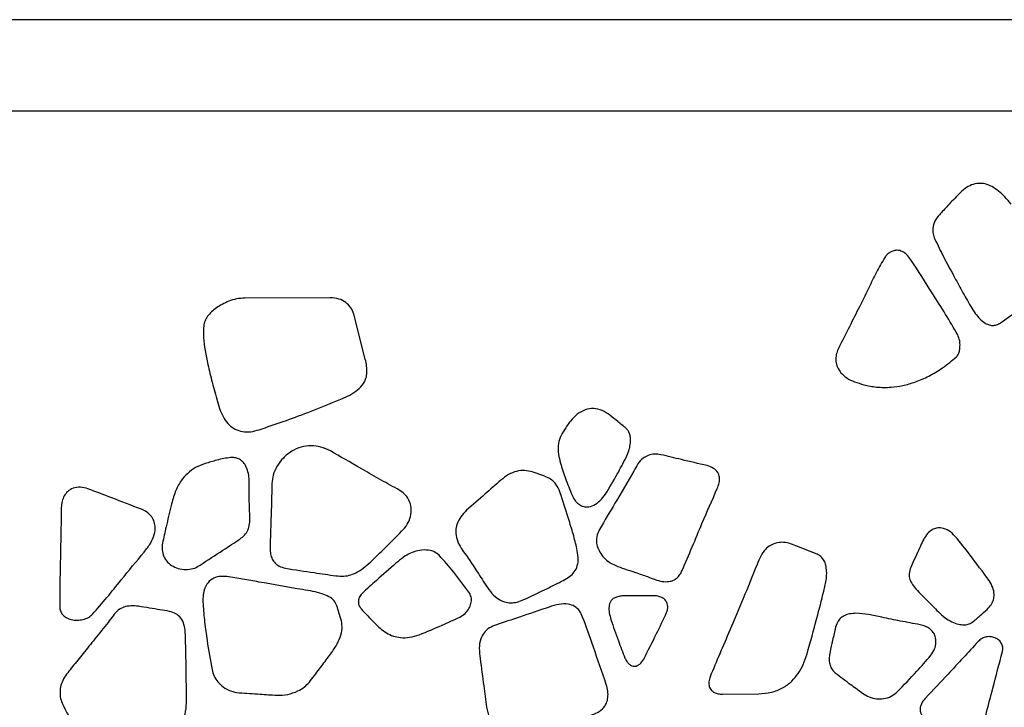
# Model space of a CAD drawing. Units: millimetres. Extents: x 12 to 211, y 20 to 194.
# Drawn here: x 73 to 96, y 36 to 51 of the extents above; entities that cross this region are included whole.
import ezdxf

# ---------------------------------------------------------------- set-up
doc = ezdxf.new("R2010")
doc.units = ezdxf.units.MM

msp = doc.modelspace()

# ---------------------------------------------------------------- linework, layer by layer
at = {"color": 7, "linetype": 'Continuous', "lineweight": 25}
for p, q in [((109.912, 51.363), (34.912, 51.363)), ((109.912, 49.301), (34.912, 49.301)), ((80.426, 45.1), (78.504, 45.093)), ((81.217, 43.714), (80.956, 44.734)), ((85.243, 41.089), (84.981, 41.176)), ((87.728, 38.388), (87.081, 38.388)), ((89.272, 36.171), (90.088, 36.178))]:
    msp.add_line(p, q, dxfattribs=at)
for points, knots in [([(95.775, 47.211), (95.73, 47.265), (95.643, 47.369), (95.499, 47.502), (95.352, 47.605), (95.198, 47.671), (95.038, 47.684), (94.88, 47.647), (94.728, 47.561), (94.642, 47.478), (94.597, 47.434)], [0, 0, 0, 0, 0.148833, 0.286561, 0.41319, 0.527632, 0.636395, 0.747851, 0.866714, 1, 1, 1, 1]), ([(94.597, 47.434), (94.515, 47.349), (94.368, 47.196), (94.224, 47.04), (94.16, 46.971)], [0, 0, 0, 0, 0.556474, 1, 1, 1, 1]), ([(94.16, 46.971), (94.122, 46.924), (94.051, 46.833), (94.009, 46.679), (94.012, 46.539), (94.041, 46.459), (94.056, 46.42)], [0, 0, 0, 0, 0.302509, 0.575628, 0.787292, 1, 1, 1, 1]), ([(94.056, 46.42), (94.122, 46.285), (94.258, 46.008), (94.467, 45.624), (94.666, 45.251), (94.798, 45.021), (94.866, 44.904)], [0, 0, 0, 0, 0.262182, 0.537677, 0.764216, 1, 1, 1, 1]), ([(92.928, 46.009), (92.865, 45.899), (92.737, 45.675), (92.566, 45.319), (92.373, 44.928), (92.157, 44.5), (92.003, 44.195), (91.924, 44.039)], [0, 0, 0, 0, 0.171362, 0.350032, 0.535748, 0.763262, 1, 1, 1, 1]), ([(93.517, 45.958), (93.488, 45.996), (93.434, 46.069), (93.328, 46.146), (93.221, 46.176), (93.128, 46.163), (93.051, 46.129), (92.979, 46.079), (92.945, 46.032), (92.928, 46.009)], [0, 0, 0, 0, 0.19809, 0.376633, 0.532193, 0.644123, 0.760445, 0.879319, 1, 1, 1, 1]), ([(94.572, 44.265), (94.483, 44.419), (94.299, 44.731), (93.945, 45.294), (93.681, 45.703), (93.517, 45.958)], [0, 0, 0, 0, 0.267585, 0.544939, 1, 1, 1, 1]), ([(95.556, 44.547), (95.767, 44.697), (96.056, 44.902), (96.417, 45.164), (96.576, 45.264), (96.654, 45.313)], [0, 0, 0, 0, 0.5795, 0.793697, 1, 1, 1, 1]), ([(78.504, 45.093), (78.44, 45.089), (78.314, 45.082), (78.141, 45.027), (77.991, 44.956), (77.861, 44.875), (77.75, 44.786), (77.662, 44.688), (77.599, 44.584), (77.581, 44.509), (77.573, 44.473)], [0, 0, 0, 0, 0.162632, 0.31409, 0.452187, 0.579437, 0.698393, 0.807873, 0.907406, 1, 1, 1, 1]), ([(80.956, 44.734), (80.938, 44.782), (80.9, 44.882), (80.781, 45.002), (80.618, 45.086), (80.492, 45.095), (80.426, 45.1)], [0, 0, 0, 0, 0.221371, 0.460371, 0.714495, 1, 1, 1, 1]), ([(94.866, 44.904), (94.899, 44.852), (94.961, 44.751), (95.069, 44.621), (95.177, 44.53), (95.285, 44.483), (95.381, 44.473), (95.475, 44.495), (95.529, 44.529), (95.556, 44.547)], [0, 0, 0, 0, 0.209093, 0.398174, 0.567871, 0.681653, 0.786603, 0.889711, 1, 1, 1, 1]), ([(77.573, 44.473), (77.569, 44.383), (77.559, 44.195), (77.606, 43.903), (77.671, 43.567), (77.766, 43.184), (77.842, 42.907), (77.882, 42.762)], [0, 0, 0, 0, 0.1536969, 0.322508, 0.5059168, 0.742076, 1, 1, 1, 1]), ([(94.547, 43.773), (94.564, 43.793), (94.598, 43.834), (94.617, 43.92), (94.626, 44.019), (94.624, 44.14), (94.59, 44.222), (94.572, 44.265)], [0, 0, 0, 0, 0.147219, 0.310754, 0.492782, 0.729609, 1, 1, 1, 1]), ([(91.924, 44.039), (91.904, 43.997), (91.864, 43.916), (91.824, 43.792), (91.817, 43.662), (91.858, 43.529), (91.912, 43.449), (91.94, 43.406)], [0, 0, 0, 0, 0.208202, 0.398167, 0.572843, 0.775508, 1, 1, 1, 1]), ([(91.94, 43.406), (91.982, 43.366), (92.07, 43.278), (92.255, 43.205), (92.476, 43.13), (92.752, 43.079), (93.048, 43.076), (93.343, 43.12), (93.63, 43.201), (93.932, 43.334), (94.247, 43.523), (94.444, 43.687), (94.547, 43.773)], [0, 0, 0, 0, 0.060231, 0.129049, 0.205177, 0.305418, 0.420874, 0.513852, 0.617386, 0.731966, 0.859134, 1, 1, 1, 1]), ([(80.816, 42.88), (80.881, 42.916), (81.003, 42.984), (81.151, 43.119), (81.236, 43.27), (81.259, 43.421), (81.25, 43.566), (81.229, 43.663), (81.217, 43.714)], [0, 0, 0, 0, 0.214981, 0.407599, 0.578036, 0.708813, 0.847758, 1, 1, 1, 1]), ([(78.826, 42.128), (79.007, 42.189), (79.374, 42.312), (80.04, 42.556), (80.518, 42.756), (80.816, 42.88)], [0, 0, 0, 0, 0.268483, 0.545457, 1, 1, 1, 1]), ([(77.882, 42.762), (77.902, 42.693), (77.941, 42.561), (78.026, 42.382), (78.139, 42.236), (78.281, 42.133), (78.449, 42.077), (78.638, 42.075), (78.761, 42.11), (78.826, 42.128)], [0, 0, 0, 0, 0.1628849, 0.3138045, 0.4501874, 0.5770099, 0.7086515, 0.8466168, 1, 1, 1, 1]), ([(87.098, 42.157), (87.035, 42.209), (86.914, 42.308), (86.739, 42.451), (86.564, 42.568), (86.366, 42.618), (86.167, 42.585), (85.984, 42.484), (85.832, 42.32), (85.748, 42.191), (85.704, 42.123)], [0, 0, 0, 0, 0.14113, 0.271467, 0.391426, 0.503255, 0.616428, 0.732959, 0.859089, 1, 1, 1, 1]), ([(85.704, 42.123), (85.67, 42.067), (85.603, 41.959), (85.556, 41.77), (85.568, 41.573), (85.629, 41.325), (85.73, 41.015), (85.827, 40.778), (85.878, 40.653)], [0, 0, 0, 0, 0.1251084, 0.2452288, 0.3693892, 0.5042162, 0.7386704, 1, 1, 1, 1]), ([(87.098, 41.503), (87.12, 41.552), (87.162, 41.646), (87.192, 41.79), (87.201, 41.915), (87.186, 42.018), (87.155, 42.1), (87.116, 42.138), (87.098, 42.157)], [0, 0, 0, 0, 0.231955, 0.441611, 0.630606, 0.766256, 0.887548, 1, 1, 1, 1]), ([(80.429, 41.651), (80.359, 41.684), (80.222, 41.749), (79.994, 41.778), (79.765, 41.747), (79.55, 41.649), (79.363, 41.498), (79.222, 41.311), (79.13, 41.115), (79.118, 40.98), (79.112, 40.918)], [0, 0, 0, 0, 0.1279612, 0.2527898, 0.3780275, 0.5088173, 0.6433867, 0.7751569, 0.8964852, 1, 1, 1, 1]), ([(81.935, 40.797), (81.797, 40.871), (81.518, 41.02), (81.021, 41.313), (80.655, 41.522), (80.429, 41.651)], [0, 0, 0, 0, 0.270126, 0.548204, 1, 1, 1, 1]), ([(87.882, 41.565), (87.833, 41.571), (87.736, 41.585), (87.594, 41.556), (87.46, 41.484), (87.354, 41.355), (87.298, 41.251), (87.269, 41.197)], [0, 0, 0, 0, 0.188539, 0.371944, 0.547383, 0.762937, 1, 1, 1, 1]), ([(88.922, 41.319), (88.729, 41.364), (88.382, 41.445), (88.036, 41.528), (87.882, 41.565)], [0, 0, 0, 0, 0.556508, 1, 1, 1, 1]), ([(77.606, 41.365), (77.533, 41.338), (77.391, 41.286), (77.206, 41.151), (77.046, 40.966), (76.919, 40.719), (76.868, 40.525), (76.841, 40.422)], [0, 0, 0, 0, 0.18192, 0.355486, 0.530044, 0.751273, 1, 1, 1, 1]), ([(78.18, 41.5), (78.129, 41.494), (78.023, 41.481), (77.832, 41.433), (77.693, 41.391), (77.606, 41.365)], [0, 0, 0, 0, 0.261673, 0.538337, 1, 1, 1, 1]), ([(78.602, 40.891), (78.601, 40.949), (78.599, 41.06), (78.568, 41.217), (78.511, 41.339), (78.441, 41.425), (78.362, 41.476), (78.273, 41.501), (78.211, 41.5), (78.18, 41.5)], [0, 0, 0, 0, 0.205619, 0.39316, 0.562407, 0.67731, 0.783657, 0.888946, 1, 1, 1, 1]), ([(86.633, 40.677), (86.722, 40.826), (86.884, 41.098), (87.032, 41.377), (87.098, 41.503)], [0, 0, 0, 0, 0.550324, 1, 1, 1, 1]), ([(89.151, 40.801), (89.168, 40.844), (89.2, 40.925), (89.212, 41.053), (89.169, 41.175), (89.065, 41.27), (88.971, 41.302), (88.922, 41.319)], [0, 0, 0, 0, 0.207083, 0.391805, 0.561748, 0.766089, 1, 1, 1, 1]), ([(84.981, 41.176), (84.925, 41.189), (84.809, 41.217), (84.622, 41.198), (84.435, 41.123), (84.205, 40.934), (83.899, 40.658), (83.639, 40.435), (83.501, 40.316)], [0, 0, 0, 0, 0.095816, 0.199, 0.308758, 0.427498, 0.694144, 1, 1, 1, 1]), ([(85.635, 40.643), (85.615, 40.702), (85.576, 40.815), (85.48, 40.947), (85.367, 41.038), (85.285, 41.072), (85.243, 41.089)], [0, 0, 0, 0, 0.303688, 0.573299, 0.780986, 1, 1, 1, 1]), ([(87.269, 41.197), (87.128, 40.956), (86.872, 40.518), (86.613, 40.08), (86.496, 39.883)], [0, 0, 0, 0, 0.549026, 1, 1, 1, 1]), ([(78.396, 39.669), (78.431, 39.696), (78.501, 39.75), (78.576, 39.867), (78.616, 40.007), (78.613, 40.222), (78.597, 40.516), (78.6, 40.761), (78.602, 40.891)], [0, 0, 0, 0, 0.099746, 0.204728, 0.314942, 0.43391, 0.699281, 1, 1, 1, 1]), ([(79.112, 40.918), (79.106, 40.647), (79.094, 40.17), (79.077, 39.694), (79.07, 39.489)], [0, 0, 0, 0, 0.569225, 1, 1, 1, 1]), ([(74.965, 40.797), (74.908, 40.813), (74.798, 40.842), (74.632, 40.82), (74.504, 40.745), (74.425, 40.635), (74.374, 40.512), (74.367, 40.421), (74.363, 40.373)], [0, 0, 0, 0, 0.199189, 0.38396, 0.552738, 0.689015, 0.837238, 1, 1, 1, 1]), ([(76.168, 40.335), (75.945, 40.422), (75.545, 40.577), (75.143, 40.73), (74.965, 40.797)], [0, 0, 0, 0, 0.555609, 1, 1, 1, 1]), ([(82.107, 39.92), (82.144, 39.971), (82.22, 40.075), (82.261, 40.267), (82.246, 40.446), (82.177, 40.594), (82.075, 40.714), (81.983, 40.769), (81.935, 40.797)], [0, 0, 0, 0, 0.18131, 0.371491, 0.552175, 0.691682, 0.837982, 1, 1, 1, 1]), ([(85.996, 39.403), (85.971, 39.515), (85.918, 39.743), (85.789, 40.153), (85.694, 40.455), (85.635, 40.643)], [0, 0, 0, 0, 0.265814, 0.5428, 1, 1, 1, 1]), ([(85.878, 40.653), (85.897, 40.614), (85.931, 40.54), (86.015, 40.454), (86.113, 40.399), (86.236, 40.38), (86.378, 40.423), (86.518, 40.528), (86.594, 40.626), (86.633, 40.677)], [0, 0, 0, 0, 0.131914, 0.250098, 0.36133, 0.470678, 0.623635, 0.802238, 1, 1, 1, 1]), ([(88.358, 38.954), (88.435, 39.132), (88.587, 39.484), (88.842, 40.104), (89.035, 40.539), (89.151, 40.801)], [0, 0, 0, 0, 0.290059, 0.572119, 1, 1, 1, 1]), ([(76.841, 40.422), (76.802, 40.261), (76.734, 39.977), (76.671, 39.693), (76.644, 39.571)], [0, 0, 0, 0, 0.56939, 1, 1, 1, 1]), ([(74.363, 40.373), (74.36, 40.172), (74.355, 39.764), (74.335, 39.018), (74.33, 38.472), (74.328, 38.134)], [0, 0, 0, 0, 0.269504, 0.546615, 1, 1, 1, 1]), ([(76.231, 39.372), (76.281, 39.435), (76.376, 39.555), (76.467, 39.753), (76.489, 39.935), (76.453, 40.081), (76.387, 40.192), (76.289, 40.28), (76.209, 40.316), (76.168, 40.335)], [0, 0, 0, 0, 0.207298, 0.392524, 0.555232, 0.667386, 0.774796, 0.883148, 1, 1, 1, 1]), ([(83.501, 40.316), (83.454, 40.268), (83.366, 40.176), (83.281, 40.013), (83.246, 39.835), (83.277, 39.641), (83.344, 39.521), (83.38, 39.458)], [0, 0, 0, 0, 0.209895, 0.398181, 0.569725, 0.772167, 1, 1, 1, 1]), ([(81.382, 39.192), (81.523, 39.327), (81.77, 39.565), (82.006, 39.813), (82.107, 39.92)], [0, 0, 0, 0, 0.571642, 1, 1, 1, 1]), ([(86.496, 39.883), (86.472, 39.828), (86.423, 39.718), (86.426, 39.546), (86.483, 39.397), (86.542, 39.316), (86.573, 39.274)], [0, 0, 0, 0, 0.276899, 0.54462, 0.760927, 1, 1, 1, 1]), ([(93.998, 39.876), (93.961, 39.848), (93.882, 39.79), (93.803, 39.655), (93.725, 39.495), (93.639, 39.306), (93.578, 39.169), (93.546, 39.097)], [0, 0, 0, 0, 0.150849, 0.320113, 0.505348, 0.741231, 1, 1, 1, 1]), ([(94.515, 39.726), (94.47, 39.773), (94.386, 39.86), (94.232, 39.918), (94.099, 39.918), (94.031, 39.89), (93.998, 39.876)], [0, 0, 0, 0, 0.330134, 0.618188, 0.819392, 1, 1, 1, 1]), ([(76.644, 39.571), (76.639, 39.52), (76.628, 39.419), (76.67, 39.271), (76.754, 39.14), (76.881, 39.043), (77.038, 38.985), (77.206, 38.975), (77.368, 39.001), (77.456, 39.055), (77.497, 39.08)], [0, 0, 0, 0, 0.120611, 0.240283, 0.36094, 0.485804, 0.617726, 0.754785, 0.885791, 1, 1, 1, 1]), ([(77.497, 39.08), (77.667, 39.191), (77.968, 39.387), (78.267, 39.584), (78.396, 39.669)], [0, 0, 0, 0, 0.56799, 1, 1, 1, 1]), ([(90.609, 39.593), (90.565, 39.589), (90.476, 39.581), (90.348, 39.525), (90.223, 39.428), (90.121, 39.278), (90.073, 39.156), (90.048, 39.092)], [0, 0, 0, 0, 0.1619793, 0.332375, 0.5135932, 0.7431806, 1, 1, 1, 1]), ([(91.383, 39.335), (91.231, 39.394), (91.026, 39.475), (90.771, 39.577), (90.661, 39.588), (90.609, 39.593)], [0, 0, 0, 0, 0.599019, 0.808395, 1, 1, 1, 1]), ([(95.279, 38.73), (95.138, 38.923), (94.891, 39.262), (94.628, 39.587), (94.515, 39.726)], [0, 0, 0, 0, 0.571199, 1, 1, 1, 1]), ([(75.066, 37.97), (75.175, 38.096), (75.396, 38.349), (75.776, 38.823), (76.058, 39.163), (76.231, 39.372)], [0, 0, 0, 0, 0.273077, 0.553764, 1, 1, 1, 1]), ([(79.07, 39.489), (79.071, 39.445), (79.072, 39.36), (79.101, 39.239), (79.165, 39.132), (79.274, 39.047), (79.367, 39.021), (79.416, 39.007)], [0, 0, 0, 0, 0.203375, 0.387159, 0.56029, 0.769179, 1, 1, 1, 1]), ([(82.881, 39.3), (82.843, 39.331), (82.759, 39.399), (82.584, 39.426), (82.404, 39.41), (82.228, 39.348), (82.063, 39.25), (81.961, 39.164), (81.908, 39.119)], [0, 0, 0, 0, 0.13554, 0.293648, 0.47346, 0.632082, 0.807334, 1, 1, 1, 1]), ([(83.57, 38.44), (83.452, 38.602), (83.237, 38.9), (82.993, 39.175), (82.881, 39.3)], [0, 0, 0, 0, 0.54432, 1, 1, 1, 1]), ([(83.38, 39.458), (83.482, 39.31), (83.661, 39.051), (83.832, 38.787), (83.905, 38.674)], [0, 0, 0, 0, 0.570347, 1, 1, 1, 1]), ([(85.639, 38.713), (85.69, 38.739), (85.785, 38.79), (85.911, 38.889), (85.997, 39.03), (86.025, 39.209), (86.006, 39.336), (85.996, 39.403)], [0, 0, 0, 0, 0.198856, 0.380085, 0.551709, 0.762626, 1, 1, 1, 1]), ([(91.555, 38.491), (91.578, 38.584), (91.62, 38.758), (91.622, 38.976), (91.589, 39.127), (91.54, 39.219), (91.47, 39.292), (91.412, 39.32), (91.383, 39.335)], [0, 0, 0, 0, 0.3045243, 0.5682413, 0.6856236, 0.7944077, 0.8977708, 1, 1, 1, 1]), ([(80.553, 38.838), (80.612, 38.832), (80.726, 38.821), (80.894, 38.853), (81.059, 38.925), (81.218, 39.046), (81.326, 39.142), (81.382, 39.192)], [0, 0, 0, 0, 0.188314, 0.365029, 0.540096, 0.759267, 1, 1, 1, 1]), ([(81.908, 39.119), (81.761, 38.991), (81.504, 38.767), (81.251, 38.538), (81.143, 38.44)], [0, 0, 0, 0, 0.571199, 1, 1, 1, 1]), ([(86.573, 39.274), (86.613, 39.233), (86.697, 39.147), (86.87, 39.064), (87.076, 38.988), (87.316, 38.911), (87.489, 38.85), (87.58, 38.818)], [0, 0, 0, 0, 0.152799, 0.321856, 0.507434, 0.742686, 1, 1, 1, 1]), ([(90.048, 39.092), (89.945, 38.836), (89.745, 38.34), (89.463, 37.67), (89.208, 37.085), (89.062, 36.735), (88.991, 36.564)], [0, 0, 0, 0, 0.301725, 0.585145, 0.7969, 1, 1, 1, 1]), ([(93.546, 39.097), (93.525, 39.051), (93.484, 38.962), (93.469, 38.819), (93.516, 38.692), (93.567, 38.623), (93.594, 38.586)], [0, 0, 0, 0, 0.276803, 0.533193, 0.753283, 1, 1, 1, 1]), ([(79.416, 39.007), (79.632, 38.974), (80.01, 38.915), (80.39, 38.861), (80.553, 38.838)], [0, 0, 0, 0, 0.570394, 1, 1, 1, 1]), ([(87.58, 38.818), (87.636, 38.796), (87.744, 38.754), (87.905, 38.706), (88.047, 38.701), (88.163, 38.73), (88.249, 38.785), (88.313, 38.863), (88.343, 38.923), (88.358, 38.954)], [0, 0, 0, 0, 0.20167, 0.386662, 0.553513, 0.669119, 0.777503, 0.885692, 1, 1, 1, 1]), ([(78.097, 38.818), (78.037, 38.823), (77.922, 38.833), (77.757, 38.774), (77.643, 38.661), (77.58, 38.518), (77.553, 38.363), (77.557, 38.254), (77.559, 38.197)], [0, 0, 0, 0, 0.184891, 0.352089, 0.520201, 0.663934, 0.825071, 1, 1, 1, 1]), ([(79.801, 38.526), (79.472, 38.582), (79.022, 38.659), (78.456, 38.763), (78.215, 38.8), (78.097, 38.818)], [0, 0, 0, 0, 0.5778253, 0.7922969, 1, 1, 1, 1]), ([(83.905, 38.674), (83.947, 38.608), (84.027, 38.484), (84.176, 38.332), (84.338, 38.246), (84.497, 38.222), (84.648, 38.241), (84.742, 38.281), (84.792, 38.302)], [0, 0, 0, 0, 0.215649, 0.409971, 0.58379, 0.715232, 0.851155, 1, 1, 1, 1]), ([(84.792, 38.302), (84.948, 38.375), (85.233, 38.507), (85.513, 38.649), (85.639, 38.713)], [0, 0, 0, 0, 0.549681, 1, 1, 1, 1]), ([(95.233, 38.081), (95.265, 38.114), (95.326, 38.178), (95.382, 38.295), (95.399, 38.43), (95.369, 38.583), (95.31, 38.679), (95.279, 38.73)], [0, 0, 0, 0, 0.192387, 0.364975, 0.533321, 0.752109, 1, 1, 1, 1]), ([(80.575, 38.164), (80.557, 38.204), (80.518, 38.287), (80.393, 38.373), (80.232, 38.44), (80.029, 38.489), (79.88, 38.513), (79.801, 38.526)], [0, 0, 0, 0, 0.143175, 0.305322, 0.490195, 0.731425, 1, 1, 1, 1]), ([(81.143, 38.44), (81.119, 38.41), (81.071, 38.353), (81.055, 38.249), (81.075, 38.158), (81.109, 38.114), (81.125, 38.091)], [0, 0, 0, 0, 0.293206, 0.56937, 0.78567, 1, 1, 1, 1]), ([(83.346, 37.906), (83.389, 37.932), (83.471, 37.982), (83.555, 38.092), (83.606, 38.21), (83.619, 38.334), (83.585, 38.406), (83.57, 38.44)], [0, 0, 0, 0, 0.231293, 0.444464, 0.633393, 0.829999, 1, 1, 1, 1]), ([(91.177, 37.08), (91.251, 37.347), (91.381, 37.816), (91.503, 38.287), (91.555, 38.491)], [0, 0, 0, 0, 0.567751, 1, 1, 1, 1]), ([(93.594, 38.586), (93.64, 38.534), (93.734, 38.429), (93.918, 38.246), (94.053, 38.111), (94.137, 38.027)], [0, 0, 0, 0, 0.265877, 0.542909, 1, 1, 1, 1]), ([(77.559, 38.197), (77.57, 38.063), (77.592, 37.789), (77.659, 37.297), (77.722, 36.941), (77.761, 36.723)], [0, 0, 0, 0, 0.270649, 0.553383, 1, 1, 1, 1]), ([(86.117, 37.906), (86.096, 37.955), (86.057, 38.05), (85.939, 38.157), (85.774, 38.213), (85.572, 38.201), (85.433, 38.156), (85.359, 38.132)], [0, 0, 0, 0, 0.174798, 0.339498, 0.512508, 0.741039, 1, 1, 1, 1]), ([(87.081, 38.388), (87.046, 38.387), (86.979, 38.385), (86.886, 38.363), (86.804, 38.328), (86.735, 38.256), (86.705, 38.14), (86.714, 38), (86.74, 37.904), (86.754, 37.855)], [0, 0, 0, 0, 0.131648, 0.254023, 0.363612, 0.468932, 0.622059, 0.802987, 1, 1, 1, 1]), ([(88.01, 38.009), (88.018, 38.032), (88.035, 38.078), (88.037, 38.149), (88.025, 38.217), (87.991, 38.285), (87.925, 38.341), (87.833, 38.38), (87.764, 38.385), (87.728, 38.388)], [0, 0, 0, 0, 0.127304, 0.249689, 0.369734, 0.484863, 0.640326, 0.810287, 1, 1, 1, 1]), ([(74.328, 38.134), (74.331, 38.105), (74.339, 38.044), (74.391, 37.958), (74.475, 37.887), (74.591, 37.847), (74.721, 37.833), (74.854, 37.848), (74.977, 37.89), (75.038, 37.945), (75.066, 37.97)], [0, 0, 0, 0, 0.093921, 0.199292, 0.315634, 0.445014, 0.588331, 0.736926, 0.876444, 1, 1, 1, 1]), ([(76.1, 38.152), (76.043, 38.157), (75.934, 38.167), (75.777, 38.14), (75.634, 38.067), (75.524, 37.935), (75.454, 37.838), (75.417, 37.787)], [0, 0, 0, 0, 0.2058648, 0.3916891, 0.5652255, 0.7721785, 1, 1, 1, 1]), ([(77.158, 37.572), (77.151, 37.629), (77.137, 37.738), (77.069, 37.887), (76.95, 37.992), (76.782, 38.045), (76.582, 38.07), (76.348, 38.112), (76.185, 38.138), (76.1, 38.152)], [0, 0, 0, 0, 0.126387, 0.244747, 0.356558, 0.469191, 0.631909, 0.807741, 1, 1, 1, 1]), ([(80.678, 37.82), (80.66, 37.884), (80.626, 37.999), (80.591, 38.113), (80.575, 38.164)], [0, 0, 0, 0, 0.55202, 1, 1, 1, 1]), ([(81.125, 38.091), (81.203, 38.006), (81.338, 37.856), (81.486, 37.719), (81.549, 37.66)], [0, 0, 0, 0, 0.571954, 1, 1, 1, 1]), ([(85.359, 38.132), (85.136, 38.057), (84.741, 37.923), (84.345, 37.791), (84.172, 37.734)], [0, 0, 0, 0, 0.563588, 1, 1, 1, 1]), ([(87.494, 36.96), (87.591, 37.151), (87.769, 37.498), (87.935, 37.851), (88.01, 38.009)], [0, 0, 0, 0, 0.550208, 1, 1, 1, 1]), ([(92.278, 37.992), (92.23, 37.99), (92.139, 37.985), (92.013, 37.945), (91.907, 37.869), (91.836, 37.749), (91.812, 37.656), (91.8, 37.607)], [0, 0, 0, 0, 0.211404, 0.402411, 0.574921, 0.776527, 1, 1, 1, 1]), ([(93.724, 37.734), (93.575, 37.762), (93.288, 37.816), (92.901, 37.892), (92.571, 37.97), (92.373, 37.985), (92.278, 37.992)], [0, 0, 0, 0, 0.309286, 0.59588, 0.805559, 1, 1, 1, 1]), ([(94.137, 38.027), (94.185, 37.98), (94.276, 37.892), (94.433, 37.801), (94.577, 37.747), (94.702, 37.73), (94.808, 37.738), (94.866, 37.77), (94.894, 37.786)], [0, 0, 0, 0, 0.2341417, 0.445686, 0.6344874, 0.7693078, 0.8894092, 1, 1, 1, 1]), ([(94.894, 37.786), (94.957, 37.837), (95.073, 37.932), (95.183, 38.034), (95.233, 38.081)], [0, 0, 0, 0, 0.541218, 1, 1, 1, 1]), ([(75.417, 37.787), (75.318, 37.664), (75.13, 37.43), (74.864, 37.098), (74.659, 36.844), (74.508, 36.657), (74.413, 36.52), (74.35, 36.374), (74.329, 36.222), (74.34, 36.073), (74.377, 35.983), (74.395, 35.939)], [0, 0, 0, 0, 0.21362, 0.405061, 0.576387, 0.655808, 0.730439, 0.80071, 0.869337, 0.93586, 1, 1, 1, 1]), ([(79.956, 36.443), (80.032, 36.542), (80.177, 36.729), (80.379, 37), (80.548, 37.231), (80.656, 37.446), (80.705, 37.64), (80.687, 37.763), (80.678, 37.82)], [0, 0, 0, 0, 0.2333001, 0.4433033, 0.6336395, 0.7686229, 0.8923294, 1, 1, 1, 1]), ([(82.434, 37.51), (82.606, 37.58), (82.913, 37.705), (83.214, 37.845), (83.346, 37.906)], [0, 0, 0, 0, 0.561214, 1, 1, 1, 1]), ([(86.65, 36.392), (86.554, 36.672), (86.379, 37.178), (86.198, 37.681), (86.117, 37.906)], [0, 0, 0, 0, 0.553518, 1, 1, 1, 1]), ([(86.754, 37.855), (86.808, 37.693), (86.908, 37.401), (87.02, 37.114), (87.071, 36.984)], [0, 0, 0, 0, 0.551106, 1, 1, 1, 1]), ([(77.185, 36.041), (77.183, 36.332), (77.181, 36.842), (77.165, 37.353), (77.158, 37.572)], [0, 0, 0, 0, 0.570022, 1, 1, 1, 1]), ([(81.549, 37.66), (81.597, 37.621), (81.689, 37.548), (81.847, 37.476), (82.023, 37.438), (82.224, 37.443), (82.361, 37.487), (82.434, 37.51)], [0, 0, 0, 0, 0.1941689, 0.3717204, 0.5442945, 0.7599011, 1, 1, 1, 1]), ([(84.172, 37.734), (84.117, 37.713), (84.013, 37.674), (83.887, 37.561), (83.803, 37.402), (83.778, 37.197), (83.795, 37.049), (83.805, 36.971)], [0, 0, 0, 0, 0.185113, 0.355094, 0.526125, 0.749199, 1, 1, 1, 1]), ([(91.8, 37.607), (91.779, 37.51), (91.74, 37.326), (91.688, 37.104), (91.67, 36.938), (91.689, 36.825), (91.737, 36.725), (91.788, 36.675), (91.813, 36.65)], [0, 0, 0, 0, 0.294695, 0.557846, 0.677136, 0.788312, 0.89467, 1, 1, 1, 1]), ([(93.965, 37.046), (93.996, 37.092), (94.055, 37.18), (94.09, 37.331), (94.076, 37.463), (94.023, 37.568), (93.946, 37.646), (93.844, 37.705), (93.765, 37.724), (93.724, 37.734)], [0, 0, 0, 0, 0.183137, 0.350204, 0.501765, 0.614278, 0.732136, 0.858959, 1, 1, 1, 1]), ([(95.032, 37.356), (94.807, 37.111), (94.415, 36.683), (94.015, 36.262), (93.844, 36.082)], [0, 0, 0, 0, 0.5718862, 1, 1, 1, 1]), ([(95.582, 37.132), (95.587, 37.158), (95.596, 37.213), (95.574, 37.298), (95.521, 37.376), (95.437, 37.434), (95.335, 37.469), (95.223, 37.468), (95.116, 37.431), (95.06, 37.381), (95.032, 37.356)], [0, 0, 0, 0, 0.098991, 0.206099, 0.32129, 0.447403, 0.58219, 0.720049, 0.859459, 1, 1, 1, 1]), ([(90.088, 36.178), (90.184, 36.185), (90.37, 36.2), (90.626, 36.302), (90.83, 36.45), (90.981, 36.635), (91.098, 36.842), (91.15, 36.998), (91.177, 37.08)], [0, 0, 0, 0, 0.18816, 0.364625, 0.535073, 0.677033, 0.831351, 1, 1, 1, 1]), ([(95.083, 35.204), (95.176, 35.571), (95.338, 36.215), (95.509, 36.856), (95.582, 37.132)], [0, 0, 0, 0, 0.56999, 1, 1, 1, 1]), ([(83.805, 36.971), (83.832, 36.766), (83.881, 36.401), (83.928, 36.035), (83.948, 35.875)], [0, 0, 0, 0, 0.562254, 1, 1, 1, 1]), ([(87.071, 36.984), (87.083, 36.958), (87.108, 36.908), (87.162, 36.849), (87.223, 36.808), (87.289, 36.793), (87.352, 36.811), (87.427, 36.861), (87.466, 36.919), (87.494, 36.96)], [0, 0, 0, 0, 0.1515073, 0.2911079, 0.4178083, 0.5301399, 0.6356513, 0.7479876, 1, 1, 1, 1]), ([(93.207, 36.22), (93.357, 36.373), (93.617, 36.641), (93.861, 36.925), (93.965, 37.046)], [0, 0, 0, 0, 0.57337, 1, 1, 1, 1]), ([(77.761, 36.723), (77.775, 36.674), (77.802, 36.575), (77.891, 36.442), (78.015, 36.323), (78.179, 36.233), (78.307, 36.213), (78.372, 36.202)], [0, 0, 0, 0, 0.175706, 0.358705, 0.548424, 0.772364, 1, 1, 1, 1]), ([(91.813, 36.65), (91.924, 36.565), (92.128, 36.411), (92.334, 36.261), (92.428, 36.193)], [0, 0, 0, 0, 0.546028, 1, 1, 1, 1]), ([(79.222, 36.148), (79.305, 36.149), (79.468, 36.152), (79.677, 36.23), (79.844, 36.325), (79.92, 36.405), (79.956, 36.443)], [0, 0, 0, 0, 0.303115, 0.596542, 0.80777, 1, 1, 1, 1]), ([(88.991, 36.564), (88.98, 36.526), (88.959, 36.454), (88.964, 36.344), (89.01, 36.255), (89.088, 36.204), (89.175, 36.176), (89.239, 36.173), (89.272, 36.171)], [0, 0, 0, 0, 0.198878, 0.376801, 0.54148, 0.680142, 0.833568, 1, 1, 1, 1]), ([(78.372, 36.202), (78.53, 36.192), (78.813, 36.173), (79.097, 36.155), (79.222, 36.148)], [0, 0, 0, 0, 0.557385, 1, 1, 1, 1]), ([(86.233, 35.67), (86.294, 35.691), (86.411, 35.731), (86.565, 35.825), (86.659, 35.956), (86.69, 36.099), (86.69, 36.244), (86.664, 36.341), (86.65, 36.392)], [0, 0, 0, 0, 0.202291, 0.385245, 0.552376, 0.688988, 0.837149, 1, 1, 1, 1]), ([(92.428, 36.193), (92.477, 36.162), (92.573, 36.102), (92.738, 36.062), (92.909, 36.065), (93.075, 36.113), (93.165, 36.185), (93.207, 36.22)], [0, 0, 0, 0, 0.20301, 0.400582, 0.594122, 0.806957, 1, 1, 1, 1]), ([(76.631, 35.157), (76.7, 35.188), (76.832, 35.248), (76.993, 35.387), (77.114, 35.564), (77.179, 35.789), (77.183, 35.954), (77.185, 36.041)], [0, 0, 0, 0, 0.201045, 0.386067, 0.559252, 0.768156, 1, 1, 1, 1]), ([(93.844, 36.082), (93.824, 36.059), (93.784, 36.014), (93.745, 35.937), (93.723, 35.861), (93.725, 35.785), (93.749, 35.716), (93.808, 35.632), (93.869, 35.582), (93.911, 35.549)], [0, 0, 0, 0, 0.146435, 0.28031, 0.404283, 0.51929, 0.631313, 0.746337, 1, 1, 1, 1]), ([(74.395, 35.939), (74.459, 35.813), (74.576, 35.585), (74.694, 35.358), (74.746, 35.258)], [0, 0, 0, 0, 0.555816, 1, 1, 1, 1]), ([(83.948, 35.875), (83.967, 35.797), (84.004, 35.636), (84.154, 35.431), (84.342, 35.292), (84.535, 35.224), (84.706, 35.203), (84.811, 35.227), (84.86, 35.239)], [0, 0, 0, 0, 0.192045, 0.3928205, 0.5936127, 0.7436119, 0.8794075, 1, 1, 1, 1])]:
    msp.add_open_spline(points, degree=3, knots=knots, dxfattribs=at)

doc.saveas('drawing.dxf')
